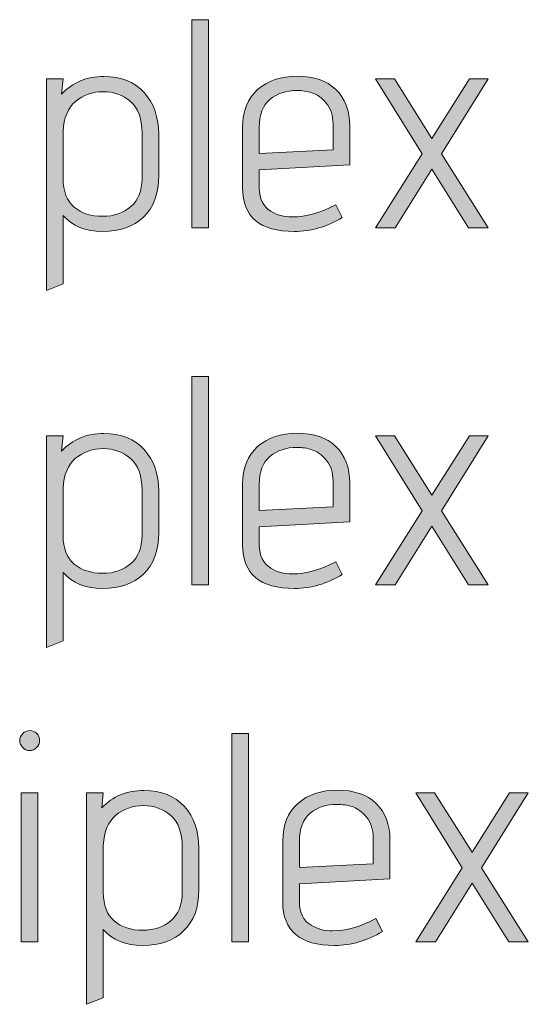
# Model space of a CAD drawing. Units: inches. Extents: x 5 to 1215, y -805 to -5.
# Drawn here: x 93 to 107, y -86 to -58 of the extents above; entities that cross this region are included whole.
import ezdxf

# ---------------------------------------------------------------- set-up
doc = ezdxf.new("R2010")
doc.units = ezdxf.units.IN
doc.header["$MEASUREMENT"] = 0
doc.layers.add('OPMERKINGEN', color=7, linetype='Continuous')

# ---------------------------------------------------------------- blocks, each defined once
blk = doc.blocks.new('block 2')
at = {"layer": 'OPMERKINGEN'}
h = blk.add_hatch(color=250, dxfattribs=at)
h.dxf.hatch_style = 2
h.paths.add_polyline_path([(98.112, -64.355), (97.638, -64.355), (97.638, -58.428), (98.112, -58.428)])
h = blk.add_hatch(color=250, dxfattribs=at)
h.dxf.hatch_style = 2
edge = h.paths.add_edge_path()
edge.add_spline(control_points=[(93.98, -65.947), (93.98, -65.947), (93.506, -66.133), (93.506, -66.133), (93.506, -66.133), (93.506, -60.113), (93.506, -60.113), (93.506, -60.113), (93.98, -60.113), (93.98, -60.113), (93.98, -60.113), (93.938, -60.545), (93.938, -60.545), (94.248, -60.212), (94.649, -60.045), (95.14, -60.045), (95.631, -60.045), (96.014, -60.198), (96.287, -60.502), (96.561, -60.807), (96.698, -61.202), (96.698, -61.688), (96.698, -61.688), (96.698, -62.865), (96.698, -62.865), (96.698, -63.378), (96.554, -63.772), (96.266, -64.046), (95.978, -64.32), (95.59, -64.456), (95.102, -64.456), (94.614, -64.456), (94.24, -64.304), (93.98, -63.999), (93.98, -63.999), (93.98, -65.947), (93.98, -65.947)], knot_values=[0, 0, 0, 0, 1, 1, 1, 2, 2, 2, 3, 3, 3, 4, 4, 4, 5, 5, 5, 6, 6, 6, 7, 7, 7, 8, 8, 8, 9, 9, 9, 10, 10, 10, 11, 11, 11, 12, 12, 12, 12], degree=3, periodic=1)
edge = h.paths.add_edge_path()
edge.add_spline(control_points=[(96.224, -62.949), (96.224, -62.949), (96.224, -61.654), (96.224, -61.654), (96.224, -61.242), (96.115, -60.943), (95.898, -60.756), (95.681, -60.57), (95.421, -60.477), (95.119, -60.477), (94.817, -60.477), (94.556, -60.569), (94.336, -60.752), (94.116, -60.936), (93.997, -61.222), (93.98, -61.612), (93.98, -61.612), (93.98, -62.949), (93.98, -62.949), (93.98, -63.316), (94.085, -63.587), (94.294, -63.762), (94.502, -63.937), (94.771, -64.025), (95.098, -64.025), (95.425, -64.025), (95.695, -63.933), (95.906, -63.749), (96.118, -63.566), (96.224, -63.299), (96.224, -62.949)], knot_values=[0, 0, 0, 0, 1, 1, 1, 2, 2, 2, 3, 3, 3, 4, 4, 4, 5, 5, 5, 6, 6, 6, 7, 7, 7, 8, 8, 8, 9, 9, 9, 10, 10, 10, 10], degree=3, periodic=1)
h = blk.add_hatch(color=250, dxfattribs=at)
h.dxf.hatch_style = 2
edge = h.paths.add_edge_path()
edge.add_spline(control_points=[(100.5, -64.042), (100.889, -64.042), (101.301, -63.926), (101.736, -63.694), (101.736, -63.694), (101.922, -64.058), (101.922, -64.058), (101.487, -64.324), (101.033, -64.456), (100.559, -64.456), (99.577, -64.456), (99.086, -64.044), (99.086, -63.22), (99.086, -63.22), (99.086, -61.485), (99.086, -61.485), (99.086, -61.027), (99.228, -60.672), (99.513, -60.418), (99.798, -60.164), (100.175, -60.037), (100.643, -60.037), (101.112, -60.037), (101.478, -60.162), (101.74, -60.414), (102.002, -60.665), (102.134, -61.013), (102.134, -61.459), (102.134, -61.459), (102.134, -62.56), (102.134, -62.56), (102.134, -62.56), (99.56, -62.704), (99.56, -62.704), (99.56, -62.704), (99.56, -63.22), (99.56, -63.22), (99.56, -63.525), (99.67, -63.745), (99.89, -63.881), (100.059, -63.988), (100.262, -64.042), (100.5, -64.042)], knot_values=[0, 0, 0, 0, 1, 1, 1, 2, 2, 2, 3, 3, 3, 4, 4, 4, 5, 5, 5, 6, 6, 6, 7, 7, 7, 8, 8, 8, 9, 9, 9, 10, 10, 10, 11, 11, 11, 12, 12, 12, 13, 13, 13, 14, 14, 14, 14], degree=3, periodic=1)
edge = h.paths.add_edge_path()
edge.add_spline(control_points=[(101.66, -62.136), (101.66, -62.136), (101.66, -61.4), (101.66, -61.4), (101.66, -61.157), (101.594, -60.958), (101.465, -60.803), (101.335, -60.648), (101.199, -60.549), (101.058, -60.507), (100.917, -60.465), (100.776, -60.443), (100.635, -60.443), (100.325, -60.443), (100.068, -60.528), (99.865, -60.697), (99.661, -60.867), (99.56, -61.132), (99.56, -61.493), (99.56, -61.493), (99.56, -62.238), (99.56, -62.238), (99.56, -62.238), (101.66, -62.136), (101.66, -62.136)], knot_values=[0, 0, 0, 0, 1, 1, 1, 2, 2, 2, 3, 3, 3, 4, 4, 4, 5, 5, 5, 6, 6, 6, 7, 7, 7, 8, 8, 8, 8], degree=3, periodic=1)
h = blk.add_hatch(color=250, dxfattribs=at)
h.dxf.hatch_style = 2
h.paths.add_polyline_path([(106.071, -64.355), (105.512, -64.355), (104.47, -62.687), (103.429, -64.355), (102.87, -64.355), (104.191, -62.247), (102.87, -60.113), (103.404, -60.113), (104.47, -61.806), (105.537, -60.113), (106.071, -60.113), (104.741, -62.247)])
h = blk.add_hatch(color=250, dxfattribs=at)
h.dxf.hatch_style = 2
h.paths.add_polyline_path([(98.112, -74.515), (97.638, -74.515), (97.638, -68.588), (98.112, -68.588)])
h = blk.add_hatch(color=250, dxfattribs=at)
h.dxf.hatch_style = 2
edge = h.paths.add_edge_path()
edge.add_spline(control_points=[(93.98, -76.107), (93.98, -76.107), (93.506, -76.293), (93.506, -76.293), (93.506, -76.293), (93.506, -70.273), (93.506, -70.273), (93.506, -70.273), (93.98, -70.273), (93.98, -70.273), (93.98, -70.273), (93.938, -70.705), (93.938, -70.705), (94.248, -70.372), (94.649, -70.206), (95.14, -70.206), (95.631, -70.206), (96.014, -70.358), (96.287, -70.663), (96.561, -70.967), (96.698, -71.362), (96.698, -71.848), (96.698, -71.848), (96.698, -73.025), (96.698, -73.025), (96.698, -73.538), (96.554, -73.932), (96.266, -74.206), (95.978, -74.48), (95.59, -74.617), (95.102, -74.617), (94.614, -74.617), (94.24, -74.464), (93.98, -74.159), (93.98, -74.159), (93.98, -76.107), (93.98, -76.107)], knot_values=[0, 0, 0, 0, 1, 1, 1, 2, 2, 2, 3, 3, 3, 4, 4, 4, 5, 5, 5, 6, 6, 6, 7, 7, 7, 8, 8, 8, 9, 9, 9, 10, 10, 10, 11, 11, 11, 12, 12, 12, 12], degree=3, periodic=1)
edge = h.paths.add_edge_path()
edge.add_spline(control_points=[(96.224, -73.109), (96.224, -73.109), (96.224, -71.814), (96.224, -71.814), (96.224, -71.402), (96.115, -71.103), (95.898, -70.917), (95.681, -70.73), (95.421, -70.637), (95.119, -70.637), (94.817, -70.637), (94.556, -70.729), (94.336, -70.912), (94.116, -71.096), (93.997, -71.382), (93.98, -71.772), (93.98, -71.772), (93.98, -73.109), (93.98, -73.109), (93.98, -73.476), (94.085, -73.747), (94.294, -73.922), (94.502, -74.097), (94.771, -74.185), (95.098, -74.185), (95.425, -74.185), (95.695, -74.093), (95.906, -73.91), (96.118, -73.726), (96.224, -73.459), (96.224, -73.109)], knot_values=[0, 0, 0, 0, 1, 1, 1, 2, 2, 2, 3, 3, 3, 4, 4, 4, 5, 5, 5, 6, 6, 6, 7, 7, 7, 8, 8, 8, 9, 9, 9, 10, 10, 10, 10], degree=3, periodic=1)
h = blk.add_hatch(color=250, dxfattribs=at)
h.dxf.hatch_style = 2
edge = h.paths.add_edge_path()
edge.add_spline(control_points=[(100.5, -74.202), (100.889, -74.202), (101.301, -74.086), (101.736, -73.855), (101.736, -73.855), (101.922, -74.219), (101.922, -74.219), (101.487, -74.484), (101.033, -74.617), (100.559, -74.617), (99.577, -74.617), (99.086, -74.205), (99.086, -73.381), (99.086, -73.381), (99.086, -71.645), (99.086, -71.645), (99.086, -71.187), (99.228, -70.832), (99.513, -70.578), (99.798, -70.324), (100.175, -70.197), (100.643, -70.197), (101.112, -70.197), (101.478, -70.323), (101.74, -70.574), (102.002, -70.825), (102.134, -71.174), (102.134, -71.619), (102.134, -71.619), (102.134, -72.72), (102.134, -72.72), (102.134, -72.72), (99.56, -72.864), (99.56, -72.864), (99.56, -72.864), (99.56, -73.381), (99.56, -73.381), (99.56, -73.685), (99.67, -73.905), (99.89, -74.041), (100.059, -74.148), (100.262, -74.202), (100.5, -74.202)], knot_values=[0, 0, 0, 0, 1, 1, 1, 2, 2, 2, 3, 3, 3, 4, 4, 4, 5, 5, 5, 6, 6, 6, 7, 7, 7, 8, 8, 8, 9, 9, 9, 10, 10, 10, 11, 11, 11, 12, 12, 12, 13, 13, 13, 14, 14, 14, 14], degree=3, periodic=1)
edge = h.paths.add_edge_path()
edge.add_spline(control_points=[(101.66, -72.297), (101.66, -72.297), (101.66, -71.56), (101.66, -71.56), (101.66, -71.317), (101.594, -71.118), (101.465, -70.963), (101.335, -70.808), (101.199, -70.709), (101.058, -70.667), (100.917, -70.624), (100.776, -70.603), (100.635, -70.603), (100.325, -70.603), (100.068, -70.688), (99.865, -70.857), (99.661, -71.027), (99.56, -71.292), (99.56, -71.653), (99.56, -71.653), (99.56, -72.398), (99.56, -72.398), (99.56, -72.398), (101.66, -72.297), (101.66, -72.297)], knot_values=[0, 0, 0, 0, 1, 1, 1, 2, 2, 2, 3, 3, 3, 4, 4, 4, 5, 5, 5, 6, 6, 6, 7, 7, 7, 8, 8, 8, 8], degree=3, periodic=1)
h = blk.add_hatch(color=250, dxfattribs=at)
h.dxf.hatch_style = 2
h.paths.add_polyline_path([(106.071, -74.515), (105.512, -74.515), (104.47, -72.847), (103.429, -74.515), (102.87, -74.515), (104.191, -72.407), (102.87, -70.273), (103.404, -70.273), (104.47, -71.966), (105.537, -70.273), (106.071, -70.273), (104.741, -72.407)])
h = blk.add_hatch(color=250, dxfattribs=at)
h.dxf.hatch_style = 2
edge = h.paths.add_edge_path()
edge.add_spline(control_points=[(93.312, -78.947), (93.312, -79.023), (93.283, -79.09), (93.227, -79.146), (93.171, -79.203), (93.104, -79.231), (93.028, -79.231), (92.952, -79.231), (92.885, -79.201), (92.829, -79.142), (92.772, -79.083), (92.744, -79.016), (92.744, -78.943), (92.744, -78.87), (92.772, -78.805), (92.829, -78.748), (92.885, -78.692), (92.953, -78.664), (93.032, -78.664), (93.111, -78.664), (93.177, -78.692), (93.231, -78.748), (93.285, -78.805), (93.312, -78.871), (93.312, -78.947)], knot_values=[0, 0, 0, 0, 1, 1, 1, 2, 2, 2, 3, 3, 3, 4, 4, 4, 5, 5, 5, 6, 6, 6, 7, 7, 7, 8, 8, 8, 8], degree=3, periodic=1)
h.paths.add_polyline_path([(93.261, -84.675), (92.787, -84.675), (92.787, -80.433), (93.261, -80.433)])
h = blk.add_hatch(color=250, dxfattribs=at)
h.dxf.hatch_style = 2
h.paths.add_polyline_path([(99.255, -84.675), (98.781, -84.675), (98.781, -78.748), (99.255, -78.748)])
h = blk.add_hatch(color=250, dxfattribs=at)
h.dxf.hatch_style = 2
edge = h.paths.add_edge_path()
edge.add_spline(control_points=[(95.123, -86.267), (95.123, -86.267), (94.649, -86.453), (94.649, -86.453), (94.649, -86.453), (94.649, -80.433), (94.649, -80.433), (94.649, -80.433), (95.123, -80.433), (95.123, -80.433), (95.123, -80.433), (95.081, -80.865), (95.081, -80.865), (95.391, -80.532), (95.792, -80.365), (96.283, -80.365), (96.774, -80.365), (97.157, -80.518), (97.431, -80.823), (97.704, -81.127), (97.841, -81.522), (97.841, -82.008), (97.841, -82.008), (97.841, -83.185), (97.841, -83.185), (97.841, -83.698), (97.697, -84.092), (97.409, -84.366), (97.122, -84.64), (96.733, -84.777), (96.245, -84.777), (95.757, -84.777), (95.383, -84.624), (95.123, -84.319), (95.123, -84.319), (95.123, -86.267), (95.123, -86.267)], knot_values=[0, 0, 0, 0, 1, 1, 1, 2, 2, 2, 3, 3, 3, 4, 4, 4, 5, 5, 5, 6, 6, 6, 7, 7, 7, 8, 8, 8, 9, 9, 9, 10, 10, 10, 11, 11, 11, 12, 12, 12, 12], degree=3, periodic=1)
edge = h.paths.add_edge_path()
edge.add_spline(control_points=[(97.367, -83.269), (97.367, -83.269), (97.367, -81.974), (97.367, -81.974), (97.367, -81.562), (97.258, -81.263), (97.041, -81.077), (96.824, -80.89), (96.564, -80.797), (96.262, -80.797), (95.96, -80.797), (95.699, -80.889), (95.479, -81.072), (95.259, -81.256), (95.14, -81.542), (95.123, -81.932), (95.123, -81.932), (95.123, -83.269), (95.123, -83.269), (95.123, -83.636), (95.228, -83.907), (95.437, -84.082), (95.645, -84.257), (95.914, -84.345), (96.241, -84.345), (96.568, -84.345), (96.838, -84.253), (97.05, -84.07), (97.261, -83.886), (97.367, -83.619), (97.367, -83.269)], knot_values=[0, 0, 0, 0, 1, 1, 1, 2, 2, 2, 3, 3, 3, 4, 4, 4, 5, 5, 5, 6, 6, 6, 7, 7, 7, 8, 8, 8, 9, 9, 9, 10, 10, 10, 10], degree=3, periodic=1)
h = blk.add_hatch(color=250, dxfattribs=at)
h.dxf.hatch_style = 2
edge = h.paths.add_edge_path()
edge.add_spline(control_points=[(101.643, -84.361), (102.032, -84.361), (102.444, -84.246), (102.879, -84.015), (102.879, -84.015), (103.065, -84.379), (103.065, -84.379), (102.63, -84.644), (102.176, -84.777), (101.702, -84.777), (100.72, -84.777), (100.229, -84.365), (100.229, -83.54), (100.229, -83.54), (100.229, -81.804), (100.229, -81.804), (100.229, -81.347), (100.371, -80.992), (100.656, -80.738), (100.941, -80.484), (101.318, -80.357), (101.787, -80.357), (102.255, -80.357), (102.621, -80.483), (102.883, -80.734), (103.145, -80.985), (103.277, -81.334), (103.277, -81.779), (103.277, -81.779), (103.277, -82.88), (103.277, -82.88), (103.277, -82.88), (100.703, -83.024), (100.703, -83.024), (100.703, -83.024), (100.703, -83.54), (100.703, -83.54), (100.703, -83.845), (100.813, -84.065), (101.033, -84.201), (101.202, -84.308), (101.406, -84.361), (101.643, -84.361)], knot_values=[0, 0, 0, 0, 1, 1, 1, 2, 2, 2, 3, 3, 3, 4, 4, 4, 5, 5, 5, 6, 6, 6, 7, 7, 7, 8, 8, 8, 9, 9, 9, 10, 10, 10, 11, 11, 11, 12, 12, 12, 13, 13, 13, 14, 14, 14, 14], degree=3, periodic=1)
edge = h.paths.add_edge_path()
edge.add_spline(control_points=[(102.803, -82.457), (102.803, -82.457), (102.803, -81.72), (102.803, -81.72), (102.803, -81.477), (102.738, -81.278), (102.608, -81.123), (102.478, -80.968), (102.342, -80.869), (102.202, -80.827), (102.06, -80.784), (101.919, -80.763), (101.778, -80.763), (101.468, -80.763), (101.211, -80.848), (101.008, -81.017), (100.805, -81.186), (100.703, -81.452), (100.703, -81.813), (100.703, -81.813), (100.703, -82.558), (100.703, -82.558), (100.703, -82.558), (102.803, -82.457), (102.803, -82.457)], knot_values=[0, 0, 0, 0, 1, 1, 1, 2, 2, 2, 3, 3, 3, 4, 4, 4, 5, 5, 5, 6, 6, 6, 7, 7, 7, 8, 8, 8, 8], degree=3, periodic=1)
h = blk.add_hatch(color=250, dxfattribs=at)
h.dxf.hatch_style = 2
h.paths.add_polyline_path([(107.213, -84.675), (106.655, -84.675), (105.613, -83.007), (104.572, -84.675), (104.013, -84.675), (105.334, -82.567), (104.013, -80.433), (104.546, -80.433), (105.613, -82.126), (106.68, -80.433), (107.213, -80.433), (105.884, -82.567)])
at = {"layer": 'OPMERKINGEN', "lineweight": 0}
for points in [[(98.112, -64.355), (97.638, -64.355), (97.638, -58.428), (98.112, -58.428), (98.112, -64.355)], [(106.071, -64.355), (105.512, -64.355), (104.47, -62.687), (103.429, -64.355), (102.87, -64.355), (104.191, -62.247), (102.87, -60.113), (103.404, -60.113), (104.47, -61.806), (105.537, -60.113), (106.071, -60.113), (104.741, -62.247), (106.071, -64.355)], [(98.112, -74.515), (97.638, -74.515), (97.638, -68.588), (98.112, -68.588), (98.112, -74.515)], [(106.071, -74.515), (105.512, -74.515), (104.47, -72.847), (103.429, -74.515), (102.87, -74.515), (104.191, -72.407), (102.87, -70.273), (103.404, -70.273), (104.47, -71.966), (105.537, -70.273), (106.071, -70.273), (104.741, -72.407), (106.071, -74.515)], [(99.255, -84.675), (98.781, -84.675), (98.781, -78.748), (99.255, -78.748), (99.255, -84.675)], [(93.261, -84.675), (92.787, -84.675), (92.787, -80.433), (93.261, -80.433), (93.261, -84.675)], [(107.213, -84.675), (106.655, -84.675), (105.613, -83.007), (104.572, -84.675), (104.013, -84.675), (105.334, -82.567), (104.013, -80.433), (104.546, -80.433), (105.613, -82.126), (106.68, -80.433), (107.213, -80.433), (105.884, -82.567), (107.213, -84.675)]]:
    blk.add_lwpolyline(points, dxfattribs=at)
for points, knots in [([(93.98, -65.947), (93.98, -65.947), (93.506, -66.133), (93.506, -66.133), (93.506, -66.133), (93.506, -60.113), (93.506, -60.113), (93.506, -60.113), (93.98, -60.113), (93.98, -60.113), (93.98, -60.113), (93.938, -60.545), (93.938, -60.545), (94.248, -60.212), (94.649, -60.045), (95.14, -60.045), (95.631, -60.045), (96.014, -60.198), (96.287, -60.502), (96.561, -60.807), (96.698, -61.202), (96.698, -61.688), (96.698, -61.688), (96.698, -62.865), (96.698, -62.865), (96.698, -63.378), (96.554, -63.772), (96.266, -64.046), (95.978, -64.32), (95.59, -64.456), (95.102, -64.456), (94.614, -64.456), (94.24, -64.304), (93.98, -63.999), (93.98, -63.999), (93.98, -65.947), (93.98, -65.947)], [0, 0, 0, 0, 1, 1, 1, 2, 2, 2, 3, 3, 3, 4, 4, 4, 5, 5, 5, 6, 6, 6, 7, 7, 7, 8, 8, 8, 9, 9, 9, 10, 10, 10, 11, 11, 11, 12, 12, 12, 12]), ([(100.5, -64.042), (100.889, -64.042), (101.301, -63.926), (101.736, -63.694), (101.736, -63.694), (101.922, -64.058), (101.922, -64.058), (101.487, -64.324), (101.033, -64.456), (100.559, -64.456), (99.577, -64.456), (99.086, -64.044), (99.086, -63.22), (99.086, -63.22), (99.086, -61.485), (99.086, -61.485), (99.086, -61.027), (99.228, -60.672), (99.513, -60.418), (99.798, -60.164), (100.175, -60.037), (100.643, -60.037), (101.112, -60.037), (101.478, -60.162), (101.74, -60.414), (102.002, -60.665), (102.134, -61.013), (102.134, -61.459), (102.134, -61.459), (102.134, -62.56), (102.134, -62.56), (102.134, -62.56), (99.56, -62.704), (99.56, -62.704), (99.56, -62.704), (99.56, -63.22), (99.56, -63.22), (99.56, -63.525), (99.67, -63.745), (99.89, -63.881), (100.059, -63.988), (100.262, -64.042), (100.5, -64.042)], [0, 0, 0, 0, 1, 1, 1, 2, 2, 2, 3, 3, 3, 4, 4, 4, 5, 5, 5, 6, 6, 6, 7, 7, 7, 8, 8, 8, 9, 9, 9, 10, 10, 10, 11, 11, 11, 12, 12, 12, 13, 13, 13, 14, 14, 14, 14]), ([(96.224, -62.949), (96.224, -62.949), (96.224, -61.654), (96.224, -61.654), (96.224, -61.242), (96.115, -60.943), (95.898, -60.756), (95.681, -60.57), (95.421, -60.477), (95.119, -60.477), (94.817, -60.477), (94.556, -60.569), (94.336, -60.752), (94.116, -60.936), (93.997, -61.222), (93.98, -61.612), (93.98, -61.612), (93.98, -62.949), (93.98, -62.949), (93.98, -63.316), (94.085, -63.587), (94.294, -63.762), (94.502, -63.937), (94.771, -64.025), (95.098, -64.025), (95.425, -64.025), (95.695, -63.933), (95.906, -63.749), (96.118, -63.566), (96.224, -63.299), (96.224, -62.949)], [0, 0, 0, 0, 1, 1, 1, 2, 2, 2, 3, 3, 3, 4, 4, 4, 5, 5, 5, 6, 6, 6, 7, 7, 7, 8, 8, 8, 9, 9, 9, 10, 10, 10, 10]), ([(101.66, -62.136), (101.66, -62.136), (101.66, -61.4), (101.66, -61.4), (101.66, -61.157), (101.594, -60.958), (101.465, -60.803), (101.335, -60.648), (101.199, -60.549), (101.058, -60.507), (100.917, -60.465), (100.776, -60.443), (100.635, -60.443), (100.325, -60.443), (100.068, -60.528), (99.865, -60.697), (99.661, -60.867), (99.56, -61.132), (99.56, -61.493), (99.56, -61.493), (99.56, -62.238), (99.56, -62.238), (99.56, -62.238), (101.66, -62.136), (101.66, -62.136)], [0, 0, 0, 0, 1, 1, 1, 2, 2, 2, 3, 3, 3, 4, 4, 4, 5, 5, 5, 6, 6, 6, 7, 7, 7, 8, 8, 8, 8]), ([(93.98, -76.107), (93.98, -76.107), (93.506, -76.293), (93.506, -76.293), (93.506, -76.293), (93.506, -70.273), (93.506, -70.273), (93.506, -70.273), (93.98, -70.273), (93.98, -70.273), (93.98, -70.273), (93.938, -70.705), (93.938, -70.705), (94.248, -70.372), (94.649, -70.206), (95.14, -70.206), (95.631, -70.206), (96.014, -70.358), (96.287, -70.663), (96.561, -70.967), (96.698, -71.362), (96.698, -71.848), (96.698, -71.848), (96.698, -73.025), (96.698, -73.025), (96.698, -73.538), (96.554, -73.932), (96.266, -74.206), (95.978, -74.48), (95.59, -74.617), (95.102, -74.617), (94.614, -74.617), (94.24, -74.464), (93.98, -74.159), (93.98, -74.159), (93.98, -76.107), (93.98, -76.107)], [0, 0, 0, 0, 1, 1, 1, 2, 2, 2, 3, 3, 3, 4, 4, 4, 5, 5, 5, 6, 6, 6, 7, 7, 7, 8, 8, 8, 9, 9, 9, 10, 10, 10, 11, 11, 11, 12, 12, 12, 12]), ([(100.5, -74.202), (100.889, -74.202), (101.301, -74.086), (101.736, -73.855), (101.736, -73.855), (101.922, -74.219), (101.922, -74.219), (101.487, -74.484), (101.033, -74.617), (100.559, -74.617), (99.577, -74.617), (99.086, -74.205), (99.086, -73.381), (99.086, -73.381), (99.086, -71.645), (99.086, -71.645), (99.086, -71.187), (99.228, -70.832), (99.513, -70.578), (99.798, -70.324), (100.175, -70.197), (100.643, -70.197), (101.112, -70.197), (101.478, -70.323), (101.74, -70.574), (102.002, -70.825), (102.134, -71.174), (102.134, -71.619), (102.134, -71.619), (102.134, -72.72), (102.134, -72.72), (102.134, -72.72), (99.56, -72.864), (99.56, -72.864), (99.56, -72.864), (99.56, -73.381), (99.56, -73.381), (99.56, -73.685), (99.67, -73.905), (99.89, -74.041), (100.059, -74.148), (100.262, -74.202), (100.5, -74.202)], [0, 0, 0, 0, 1, 1, 1, 2, 2, 2, 3, 3, 3, 4, 4, 4, 5, 5, 5, 6, 6, 6, 7, 7, 7, 8, 8, 8, 9, 9, 9, 10, 10, 10, 11, 11, 11, 12, 12, 12, 13, 13, 13, 14, 14, 14, 14]), ([(101.66, -72.297), (101.66, -72.297), (101.66, -71.56), (101.66, -71.56), (101.66, -71.317), (101.594, -71.118), (101.465, -70.963), (101.335, -70.808), (101.199, -70.709), (101.058, -70.667), (100.917, -70.624), (100.776, -70.603), (100.635, -70.603), (100.325, -70.603), (100.068, -70.688), (99.865, -70.857), (99.661, -71.027), (99.56, -71.292), (99.56, -71.653), (99.56, -71.653), (99.56, -72.398), (99.56, -72.398), (99.56, -72.398), (101.66, -72.297), (101.66, -72.297)], [0, 0, 0, 0, 1, 1, 1, 2, 2, 2, 3, 3, 3, 4, 4, 4, 5, 5, 5, 6, 6, 6, 7, 7, 7, 8, 8, 8, 8]), ([(96.224, -73.109), (96.224, -73.109), (96.224, -71.814), (96.224, -71.814), (96.224, -71.402), (96.115, -71.103), (95.898, -70.917), (95.681, -70.73), (95.421, -70.637), (95.119, -70.637), (94.817, -70.637), (94.556, -70.729), (94.336, -70.912), (94.116, -71.096), (93.997, -71.382), (93.98, -71.772), (93.98, -71.772), (93.98, -73.109), (93.98, -73.109), (93.98, -73.476), (94.085, -73.747), (94.294, -73.922), (94.502, -74.097), (94.771, -74.185), (95.098, -74.185), (95.425, -74.185), (95.695, -74.093), (95.906, -73.91), (96.118, -73.726), (96.224, -73.459), (96.224, -73.109)], [0, 0, 0, 0, 1, 1, 1, 2, 2, 2, 3, 3, 3, 4, 4, 4, 5, 5, 5, 6, 6, 6, 7, 7, 7, 8, 8, 8, 9, 9, 9, 10, 10, 10, 10]), ([(93.312, -78.947), (93.312, -79.023), (93.283, -79.09), (93.227, -79.146), (93.171, -79.203), (93.104, -79.231), (93.028, -79.231), (92.952, -79.231), (92.885, -79.201), (92.829, -79.142), (92.772, -79.083), (92.744, -79.016), (92.744, -78.943), (92.744, -78.87), (92.772, -78.805), (92.829, -78.748), (92.885, -78.692), (92.953, -78.664), (93.032, -78.664), (93.111, -78.664), (93.177, -78.692), (93.231, -78.748), (93.285, -78.805), (93.312, -78.871), (93.312, -78.947)], [0, 0, 0, 0, 1, 1, 1, 2, 2, 2, 3, 3, 3, 4, 4, 4, 5, 5, 5, 6, 6, 6, 7, 7, 7, 8, 8, 8, 8]), ([(95.123, -86.267), (95.123, -86.267), (94.649, -86.453), (94.649, -86.453), (94.649, -86.453), (94.649, -80.433), (94.649, -80.433), (94.649, -80.433), (95.123, -80.433), (95.123, -80.433), (95.123, -80.433), (95.081, -80.865), (95.081, -80.865), (95.391, -80.532), (95.792, -80.365), (96.283, -80.365), (96.774, -80.365), (97.157, -80.518), (97.431, -80.823), (97.704, -81.127), (97.841, -81.522), (97.841, -82.008), (97.841, -82.008), (97.841, -83.185), (97.841, -83.185), (97.841, -83.698), (97.697, -84.092), (97.409, -84.366), (97.122, -84.64), (96.733, -84.777), (96.245, -84.777), (95.757, -84.777), (95.383, -84.624), (95.123, -84.319), (95.123, -84.319), (95.123, -86.267), (95.123, -86.267)], [0, 0, 0, 0, 1, 1, 1, 2, 2, 2, 3, 3, 3, 4, 4, 4, 5, 5, 5, 6, 6, 6, 7, 7, 7, 8, 8, 8, 9, 9, 9, 10, 10, 10, 11, 11, 11, 12, 12, 12, 12]), ([(101.643, -84.361), (102.032, -84.361), (102.444, -84.246), (102.879, -84.015), (102.879, -84.015), (103.065, -84.379), (103.065, -84.379), (102.63, -84.644), (102.176, -84.777), (101.702, -84.777), (100.72, -84.777), (100.229, -84.365), (100.229, -83.54), (100.229, -83.54), (100.229, -81.804), (100.229, -81.804), (100.229, -81.347), (100.371, -80.992), (100.656, -80.738), (100.941, -80.484), (101.318, -80.357), (101.787, -80.357), (102.255, -80.357), (102.621, -80.483), (102.883, -80.734), (103.145, -80.985), (103.277, -81.334), (103.277, -81.779), (103.277, -81.779), (103.277, -82.88), (103.277, -82.88), (103.277, -82.88), (100.703, -83.024), (100.703, -83.024), (100.703, -83.024), (100.703, -83.54), (100.703, -83.54), (100.703, -83.845), (100.813, -84.065), (101.033, -84.201), (101.202, -84.308), (101.406, -84.361), (101.643, -84.361)], [0, 0, 0, 0, 1, 1, 1, 2, 2, 2, 3, 3, 3, 4, 4, 4, 5, 5, 5, 6, 6, 6, 7, 7, 7, 8, 8, 8, 9, 9, 9, 10, 10, 10, 11, 11, 11, 12, 12, 12, 13, 13, 13, 14, 14, 14, 14]), ([(97.367, -83.269), (97.367, -83.269), (97.367, -81.974), (97.367, -81.974), (97.367, -81.562), (97.258, -81.263), (97.041, -81.077), (96.824, -80.89), (96.564, -80.797), (96.262, -80.797), (95.96, -80.797), (95.699, -80.889), (95.479, -81.072), (95.259, -81.256), (95.14, -81.542), (95.123, -81.932), (95.123, -81.932), (95.123, -83.269), (95.123, -83.269), (95.123, -83.636), (95.228, -83.907), (95.437, -84.082), (95.645, -84.257), (95.914, -84.345), (96.241, -84.345), (96.568, -84.345), (96.838, -84.253), (97.05, -84.07), (97.261, -83.886), (97.367, -83.619), (97.367, -83.269)], [0, 0, 0, 0, 1, 1, 1, 2, 2, 2, 3, 3, 3, 4, 4, 4, 5, 5, 5, 6, 6, 6, 7, 7, 7, 8, 8, 8, 9, 9, 9, 10, 10, 10, 10]), ([(102.803, -82.457), (102.803, -82.457), (102.803, -81.72), (102.803, -81.72), (102.803, -81.477), (102.738, -81.278), (102.608, -81.123), (102.478, -80.968), (102.342, -80.869), (102.202, -80.827), (102.06, -80.784), (101.919, -80.763), (101.778, -80.763), (101.468, -80.763), (101.211, -80.848), (101.008, -81.017), (100.805, -81.186), (100.703, -81.452), (100.703, -81.813), (100.703, -81.813), (100.703, -82.558), (100.703, -82.558), (100.703, -82.558), (102.803, -82.457), (102.803, -82.457)], [0, 0, 0, 0, 1, 1, 1, 2, 2, 2, 3, 3, 3, 4, 4, 4, 5, 5, 5, 6, 6, 6, 7, 7, 7, 8, 8, 8, 8])]:
    blk.add_open_spline(points, degree=3, knots=knots, dxfattribs=at)

msp = doc.modelspace()

# ---------------------------------------------------------------- block references
at = {"layer": 'OPMERKINGEN'}
msp.add_blockref('block 2', (0, 0), dxfattribs=at)

doc.saveas('drawing.dxf')
